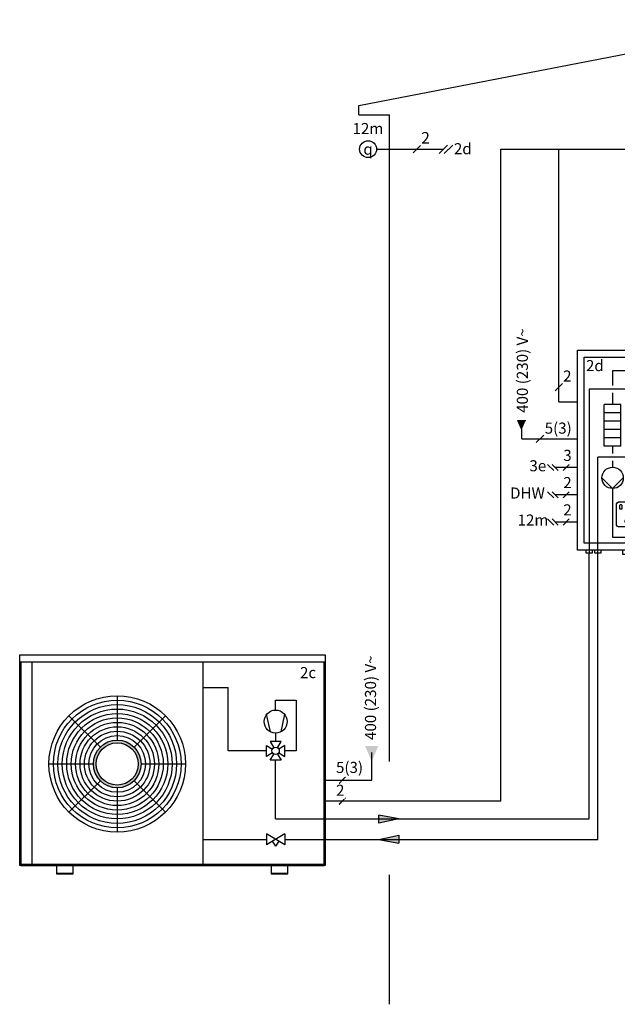
# Model space of a CAD drawing. Units: millimetres. Extents: x 1424 to 23429, y 14843 to 38318.
# Drawn here: x 7845 to 8491, y 18991 to 20056 of the extents above; entities that cross this region are included whole.
import ezdxf
from ezdxf.enums import TextEntityAlignment as Align
from ezdxf.lldxf.tags import DXFTag

# ---------------------------------------------------------------- set-up
doc = ezdxf.new("R2010")
doc.units = ezdxf.units.MM
doc.linetypes.add('DASHED', pattern=[0.75, 0.5, -0.25])
doc.linetypes.add('VERDECKT2', pattern=[4.7625, 3.175, -1.5875])
for name, color, linetype in [('VG_0_General', 7, 'Continuous'), ('VG_0_TEXT', 7, 'Continuous'), ('VG_H_FP', 1, 'Continuous'), ('VG_H_RP', 5, 'VERDECKT2'), ('VG_H_SYMBOL', 7, 'Continuous'), ('VG_HEAT', 7, 'Continuous'), ('VG_MCT_LINE 230V 400V', 241, 'Continuous'), ('VG_MCT_LINE_eBUS', 8, 'DASHED'), ('VG_MCT_LINE_ELV', 7, 'DASHED'), ('VG_MCT_TEXT', 7, 'Continuous'), ('VG_R_FP', 103, 'Continuous'), ('VG_R_RP', 215, 'Continuous')]:
    doc.layers.add(name, color=color, linetype=linetype)
doc.styles.add('CP_ATTR', font='ROMANS.SHX')
doc.styles.add('ROMANS', font='arial.ttf')
doc.styles.get("Standard").update_dxf_attribs({"font": 'arial.ttf'})
tags = doc.linetypes.add('BUSLEITUNG', pattern='A,0.5,-0.2,["BUS",Standard,S=0.1,R=0,X=-0.1,Y=-0.05],-0.25', length=0.95).pattern_tags.tags
tags[6] = DXFTag(74, 10)

# ---------------------------------------------------------------- blocks, each defined once
blk = doc.blocks.new('4-way_mixing_valve_H')
at = {"layer": 'VG_H_SYMBOL'}
for p, q in [((-3.6, 12.5), (-10.4, 16.6)), ((-10.4, 16.6), (-10.4, 4.2)), ((-2.1, 14), (-6.2, 20.8)), ((-6.2, 20.8), (6.2, 20.8)), ((6.2, 20.8), (2.1, 14)), ((3.6, 12.5), (10.4, 16.6)), ((10.4, 16.6), (10.4, 4.2)), ((-10.4, 4.2), (-3.6, 8.3)), ((-2.1, 6.8), (-6.2, 0)), ((-6.2, 0), (6.2, 0)), ((6.2, 0), (2.1, 6.8)), ((10.4, 4.2), (3.6, 8.3))]:
    blk.add_line(p, q, dxfattribs=at)
blk.add_circle((0, 10.4), 4.16, dxfattribs=at)
blk = doc.blocks.new('GeniaAir split hydr')
at = {"layer": 'VG_HEAT'}
h = blk.add_hatch(color=1, dxfattribs=at)
h.dxf.hatch_style = 1
h.paths.add_polyline_path([(137.9, -176.4, 1), (309.9, -176.4, 1)])
h.paths.add_polyline_path([(299.9, -176.4, -1), (147.9, -176.4, -1)], flags=16)
at = {"layer": 'VG_MCT_LINE 230V 400V'}
h = blk.add_hatch(color=256, dxfattribs=at)
h.paths.add_polyline_path([(1141.4, -167), (1141.4, -112.1), (1165, -112.1)])
h.paths.add_polyline_path([(1141.4, -167), (1117.8, -112.1), (1141.4, -112.1)])
at = {"layer": 'VG_H_SYMBOL', "ltscale": 0.5}
for p, q in [((828.2, -428.7), (761.7, -467.5)), ((828.2, -467.5), (761.7, -428.7)), ((761.7, -428.7), (761.7, -467.5)), ((783, -455.1), (795, -473)), ((806.9, -455.1), (795, -473)), ((828.2, -428.7), (828.2, -467.5))]:
    blk.add_line(p, q, dxfattribs=at)
for points in [[(776.2, -60.7), (762.7, 2.5)], [(827.3, 2.5), (813.7, -60.7)]]:
    blk.add_lwpolyline(points, dxfattribs=at)
blk.add_circle((795, -23.6), 41.5, dxfattribs=at)
at = {"layer": 'VG_HEAT'}
for p, q in [((-84.2, 190.9), (-84.2, -538.9)), ((532, 190.9), (532, -538.9)), ((223.9, 69.6), (223.9, -90.4)), ((50, -2.5), (163.1, -115.6)), ((397.9, -2.5), (284.7, -115.6)), ((-22.1, -176.4), (137.9, -176.4)), ((309.9, -176.4), (469.9, -176.4)), ((163.1, -237.2), (50, -350.4)), ((284.7, -237.2), (397.9, -350.4)), ((223.9, -262.4), (223.9, -422.4)), ((-84.2, -538.9), (-84.2, -538.9)), ((5.1, -542.4), (5, -572.4)), ((6.8, -571.4), (6.8, -542.4)), ((63.9, -542.4), (63.9, -571.4)), ((65.6, -572.4), (65.6, -542.4)), ((778.7, -542.3), (778.6, -572.2)), ((780.4, -571.2), (780.4, -542.3)), ((837.5, -542.3), (837.5, -571.2)), ((839.3, -572.2), (839.3, -542.3)), ((5, -572.4), (65.6, -572.4)), ((63.8, -571.5), (6.7, -571.5)), ((778.6, -572.2), (839.2, -572.2)), ((837.4, -571.4), (780.3, -571.4))]:
    blk.add_line(p, q, dxfattribs=at)
for points in [[(-127.7, 216.9), (974, 216.9), (974, 190.9), (-127.7, 190.9)], [(-126.8, 190.9), (-123.4, 190.9), (-123.4, -542.4), (-126.8, -542.4)], [(969.7, 190.9), (973.2, 190.9), (973.2, -542.4), (969.7, -542.4)], [(-123.4, -542.4), (969.7, -542.4), (969.7, -539), (-123.4, -539)]]:
    blk.add_lwpolyline(points, close=True, dxfattribs=at)
for radius in [246, 230, 214, 198, 182, 166, 150, 134, 118, 102, 86, 76]:
    blk.add_circle((223.9, -176.4), radius, dxfattribs=at)
at = {"layer": 'VG_MCT_LINE 230V 400V'}
for p, q in [((1141.4, -234.8), (1141.4, -135.6)), ((973.2, -234.8), (1141.4, -234.8))]:
    blk.add_line(p, q, dxfattribs=at)
at = {"layer": 'VG_MCT_LINE_eBUS', "linetype": 'BUSLEITUNG', "ltscale": 10}
for p, q in [((1035.7, -310.1), (973.2, -310.1)), ((1607, -310.1), (1035.7, -310.1))]:
    blk.add_line(p, q, dxfattribs=at)
at = {"layer": 'VG_MCT_LINE_ELV', "color": 7}
for p, q in [((1024.5, -246), (1046.9, -223.6)), ((1024.5, -321.3), (1046.9, -298.9))]:
    blk.add_line(p, q, dxfattribs=at)
at = {"layer": 'VG_R_FP'}
for p, q in [((532, 98.6), (623.7, 98.6)), ((623.7, -129.3), (623.7, 98.6)), ((795, 17.9), (795, 53.8)), ((795, 53.8), (868.8, 53.8)), ((868.8, 53.8), (868.8, -129.3)), ((761.7, -129.3), (623.7, -129.3)), ((868.8, -129.3), (828.3, -129.3)), ((795, -374.7), (795, -162.6)), ((795, -374.7), (973.2, -374.7)), ((973.2, -374.7), (1607, -374.7))]:
    blk.add_line(p, q, dxfattribs=at)
at = {"layer": 'VG_R_FP', "ltscale": 15}
blk.add_line((795, -65.2), (795, -96), dxfattribs=at)
at = {"layer": 'VG_R_RP'}
for p, q in [((532, -448.1), (761.7, -448.1)), ((828.2, -448.1), (973.2, -448.1)), ((973.2, -448.1), (1607, -448.1))]:
    blk.add_line(p, q, dxfattribs=at)
at = {"layer": 'VG_H_SYMBOL', "xscale": 3.2, "yscale": 3.2, "zscale": 3.2, "rotation": 180}
blk.add_blockref('4-way_mixing_valve_H', (795, -96), dxfattribs=at)
at = {"layer": 'VG_0_TEXT', "insert": (882.9, 172.8), "char_height": 40, "width": 38.511, "attachment_point": 1}
blk.add_mtext('2c', dxfattribs=at)
at = {"layer": 'VG_MCT_TEXT'}
blk.add_text('400 (230) V~', height=40, rotation=90, dxfattribs=at).set_placement((1157.1, -90))
for s, p in [('5(3)', (1012.7, -208.8)), ('2', (1012.7, -291.2))]:
    blk.add_text(s, height=40, dxfattribs=at).set_placement(p)
blk = doc.blocks.new('Hydraulic station GeniaAir split hydr')
at = {"layer": 'VG_MCT_LINE 230V 400V'}
h = blk.add_hatch(color=256, dxfattribs=at)
h.paths.add_polyline_path([(-212.9, -65.9), (-212.9, -33.5), (-199, -33.5)])
h.paths.add_polyline_path([(-212.9, -65.9), (-226.9, -33.5), (-212.9, -33.5)])
at = {"layer": 'VG_0_General'}
for p, q in [((344.6, 180.5), (341, 180.5)), ((339.4, 169.2), (333.9, 169.2)), ((337.9, 177), (337.9, -83.7)), ((344.6, 171.5), (344.6, 172.2)), ((363.7, 169.8), (346.1, 169.8)), ((347.6, -83.7), (347.6, 177)), ((378.2, 12.8), (378.2, -75.4)), ((333.9, -76.4), (339.5, -76.4)), ((341, -78.2), (341, -78.8)), ((341, -87.1), (344.6, -87.1)), ((344.6, -78.8), (344.6, -77.7)), ((346.1, -75.9), (363.7, -75.9)), ((375.2, -78.8), (347.6, -78.8)), ((358.8, -78.8), (358.8, -92.2)), ((358.8, -92.2), (369.2, -92.2)), ((369.2, -92.2), (369.2, -78.8)), ((288.1, -239.4), (251.5, -239.4)), ((251.5, -239.4), (269.8, -269.9)), ((269.8, -269.9), (288.1, -239.4)), ((239.3, -288.3), (239.3, -251.6)), ((239.3, -251.6), (300.3, -288.3)), ((300.3, -251.6), (239.3, -288.3)), ((269.8, -281.9), (269.8, -269.9)), ((300.3, -288.3), (300.3, -251.6))]:
    blk.add_line(p, q, dxfattribs=at)
at = {"layer": 'VG_0_General', "color": 7}
for p, q in [((-66.2, 99.5), (-93, 72.6)), ((-134.3, -86.4), (-161.1, -113.2))]:
    blk.add_line(p, q, dxfattribs=at)
at = {"layer": 'VG_0_General'}
blk.add_circle((269.8, -297.1), 15.3, dxfattribs=at)
for centre, radius, start, end in [((341.2, 177.2), 3.3, 94.7441, 182.5614), ((344.4, 177.2), 3.24, 356.2738, 86.4228), ((1087.3, 42.8), 768.9, 170.962, 176.5463), ((334.3, 162.9), 6.39, 93.5926, 173.7118), ((341.4, 176.9), 3.42, 177.9356, 245.8496), ((339.3, 170.9), 1.64, 274.0154, 6.8516), ((339.2, 172.2), 1.72, 358.281, 65.5042), ((336.6, 171.6), 4.36, 352.6961, 7.305), ((346.4, 172.2), 1.81, 116.2163, 180.0005), ((346.1, 171.3), 1.53, 172.6961, 270.0005), ((344, 177), 3.61, 296.2163, 0.0005), ((363.3, 163.4), 6.38, 5.9297, 86.5818), ((-486.8, 34.2), 866.3, 0.8274, 8.6252), ((1060.4, 46.7), 741.8, 176.7245, 189.1131), ((-511.4, 61.9), 890.9, 351.4784, 359.0212), ((334.3, -70.1), 6.37, 186.4516, 266.6279), ((363.7, -69.9), 5.97, 270.0005, 357.8712), ((341.6, -83.7), 3.61, 116.2168, 179.9998), ((341.4, -83.7), 3.47, 179.9998, 262.6968), ((339.5, -78), 1.53, 352.6961, 90.0005), ((339.2, -78.8), 1.81, 296.2168, 0.0005), ((346.5, -77.7), 1.86, 100.8666, 180.0005), ((346.9, -78.5), 2.29, 187.305, 236.4803), ((344.6, -84), 3.05, 270.0005, 7.305), ((343.1, -84.2), 4.59, 7.305, 56.4803), ((374.7, -75.4), 3.47, 277.305, 0.0005)]:
    blk.add_arc(centre, radius, start, end, dxfattribs=at)
at = {"layer": 'VG_H_FP'}
for p, q in [((287.9, 145.7), (114.1, 145.7)), ((114.1, 145.7), (114.1, 91.9)), ((287.9, 78.6), (287.9, 145.7)), ((241.1, 78.6), (287.9, 78.6)), ((114.1, 65.3), (114.1, 23.5)), ((114.1, -126.5), (114.1, -153.2)), ((114.1, -179.8), (114.1, -202.1)), ((344.7, -228.3), (329.4, -228.3)), ((329.4, -228.3), (329.4, -241.6)), ((114.1, -279), (114.1, -454.1)), ((372.2, -255.7), (372.2, -454.1)), ((114.1, -454.1), (217.1, -454.1)), ((372.2, -454.1), (217.1, -454.1)), ((217.1, -454.1), (217.1, -515.9)), ((295.2, -515.9), (295.2, -454.1))]:
    blk.add_line(p, q, dxfattribs=at)
at = {"layer": 'VG_H_RP'}
for p, q in [((364, -92.2), (364, -166.5)), ((241.1, -166.5), (269.8, -166.5)), ((269.8, -166.5), (364, -166.5)), ((269.8, -239.4), (269.8, -166.5)), ((167.1, -314.8), (167.1, -269.9)), ((167.1, -269.9), (239.3, -269.9)), ((300.3, -269.9), (345.2, -269.9)), ((345.2, -269.9), (345.2, -440.7)), ((167.1, -440.7), (167.1, -433.9)), ((167.1, -515.9), (167.1, -467.4)), ((345.2, -467.4), (345.2, -515.9))]:
    blk.add_line(p, q, dxfattribs=at)
at = {"layer": 'VG_H_SYMBOL', "extrusion": (-8.87592e-06, 1, 0)}
for p, q in [((337.9, 177), (337.9, -83.7)), ((347.6, -83.7), (347.6, 177)), ((344.6, -87.1), (341, -87.1)), ((363.7, -75.9), (347.6, -75.9)), ((347.6, -78.8), (375.2, -78.8))]:
    blk.add_line(p, q, dxfattribs=at)
at = {"layer": 'VG_H_SYMBOL'}
for p, q in [((84.1, -126.5), (84.1, 23.5)), ((144.1, 23.5), (84.1, 23.5)), ((144.1, -126.5), (144.1, 23.5)), ((144.1, -6.5), (84.1, -6.5)), ((144.1, -36.5), (84.1, -36.5)), ((144.1, -66.5), (84.1, -66.5)), ((144.1, -96.5), (84.1, -96.5)), ((364, -92.2), (364, -78.8)), ((144.1, -126.5), (84.1, -126.5)), ((372.2, -228.3), (344.7, -211.8)), ((344.7, -211.8), (344.7, -244.7)), ((347.9, -211.8), (347.9, -244.7)), ((383.2, -189.8), (361.2, -195.3)), ((361.2, -195.3), (383.2, -200.8)), ((383.2, -200.8), (361.2, -206.3)), ((361.2, -206.3), (383.2, -211.8)), ((383.2, -211.8), (361.2, -217.3)), ((344.7, -244.7), (372.2, -228.3)), ((372.2, -228.3), (355.7, -255.7)), ((372.2, -228.3), (372.2, -214.5)), ((388.7, -255.7), (372.2, -228.3)), ((355.7, -255.7), (388.7, -255.7))]:
    blk.add_line(p, q, dxfattribs=at)
at = {"layer": 'VG_H_SYMBOL', "linetype": 'Continuous'}
for p, q in [((114.1, -279), (75.6, -240.6)), ((152.6, -240.6), (114.1, -279))]:
    blk.add_line(p, q, dxfattribs=at)
blk.add_circle((114.1, -240.6), 38.5, dxfattribs=at)
at = {"layer": 'VG_H_SYMBOL', "extrusion": (0, 0, -1)}
blk.add_ellipse((894.1, 46.7), major_axis=(0, 654.1), ratio=0.88, start_param=4.53179, end_param=4.777259, dxfattribs=at)
at = {"layer": 'VG_H_SYMBOL'}
blk.add_open_spline([(375.2, -26.3), (375.1, -26.5), (375.1, -26.8), (373.8, -39.6), (372.3, -52.2), (370.2, -66.7), (370, -68.4), (369.7, -70.1)], degree=3, knots=[10.268615, 10.268615, 10.268615, 10.268615, 10.36087, 10.36087, 15.541305, 15.541305, 16.243822, 16.243822, 16.243822, 16.243822], dxfattribs=at)
at = {"layer": 'VG_HEAT'}
for p, q in [((173.1, 101.8), (173.1, -189.7)), ((241.1, 101.8), (173.1, 101.8)), ((241.1, 101.8), (173.1, -189.7)), ((241.1, -189.7), (241.1, 101.8)), ((173.1, -189.7), (241.1, -189.7))]:
    blk.add_line(p, q, dxfattribs=at)
at = {"layer": 'VG_HEAT', "color": 7}
for p, q in [((-120.2, -192.3), (-97.8, -214.6)), ((-104.1, -192.3), (-81.8, -214.6)), ((-41.8, -192.3), (-64.1, -214.6)), ((-120.2, -290.5), (-97.8, -312.8)), ((-104.1, -290.5), (-81.8, -312.8)), ((-41.8, -290.5), (-64.1, -312.8)), ((-120.2, -388.7), (-97.8, -411.1)), ((-104.1, -388.7), (-81.8, -411)), ((-41.8, -388.7), (-64.1, -411))]:
    blk.add_line(p, q, dxfattribs=at)
at = {"layer": 'VG_HEAT'}
for points in [[(427.1, -500.9, 0), (-12.9, -500.9, 0), (-12.9, 219.2, 0), (427.1, 219.2, 0)], [(12.1, 194.1, 0), (402.1, 194.1, 0), (402.1, -475.9, 0), (12.1, -475.9, 0)]]:
    blk.add_polyline3d(points, close=True, dxfattribs=at)
for points in [[(18.3, -500.9, 0), (18.3, -511.4, 0), (41.9, -511.4, 0), (41.9, -500.9, 0)], [(49.1, -500.9, 0), (49.1, -511.4, 0), (72.7, -511.4, 0), (72.7, -500.9, 0)], [(150.2, -500.9, 0), (150.2, -515.9, 0), (183.9, -515.9, 0), (183.9, -500.9, 0)], [(200.2, -500.9, 0), (200.2, -515.9, 0), (233.9, -515.9, 0), (233.9, -500.9, 0)], [(278.4, -500.9, 0), (278.4, -515.9, 0), (312.1, -515.9, 0), (312.1, -500.9, 0)], [(328.4, -500.9, 0), (328.4, -515.9, 0), (362.1, -515.9, 0), (362.1, -500.9, 0)]]:
    blk.add_polyline3d(points, dxfattribs=at)
at = {"layer": 'VG_MCT_LINE 230V 400V'}
for p, q in [((-212.9, -65.9), (-226.9, -33.5)), ((-226.9, -33.5), (-199, -33.5)), ((-212.9, -99.8), (-212.9, -65.9)), ((-212.9, -99.8), (-12.9, -99.8))]:
    blk.add_line(p, q, dxfattribs=at)
at = {"layer": 'VG_MCT_LINE_eBUS', "linetype": 'BUSLEITUNG', "ltscale": 10}
for p, q in [((-79.6, 86), (-79.6, 138.4)), ((-79.6, 33.7), (-79.6, 86)), ((-79.6, 33.7), (-12.9, 33.7))]:
    blk.add_line(p, q, dxfattribs=at)
at = {"layer": 'VG_MCT_LINE_ELV'}
for p, q in [((-12.9, -203.5), (-93, -203.5)), ((-12.9, -301.7), (-93, -301.7)), ((-12.9, -399.9), (-93, -399.9))]:
    blk.add_line(p, q, dxfattribs=at)
at = {"layer": 'VG_MCT_TEXT'}
for points in [[(139.3, -326.7), (274.8, -326.7, -0.414214), (286.3, -338.2), (286.3, -406.3, -0.414214), (274.8, -417.7), (139.3, -417.7, -0.414214), (127.9, -406.3), (127.9, -338.2, -0.414214)], [(139.2, -352.3), (148.7, -352.3), (148.7, -341.6, 0.414214), (144.4, -337.3), (143.5, -337.3, 0.414214), (139.2, -341.6)], [(174.9, -341), (239.7, -341, -0.414214), (242.5, -343.8), (242.5, -374.2, -0.414214), (239.7, -377.1), (174.9, -377.1, -0.414214), (172, -374.2), (172, -343.8, -0.414214)], [(164.9, -390.6), (186.8, -390.6, -0.414214), (192.5, -396.3), (192.5, -397.7, -0.414214), (186.8, -403.5), (164.9, -403.5, -0.414214), (159.2, -397.7), (159.2, -396.3, -0.414214)], [(203.8, -390.6), (210.4, -390.6, -0.414214), (216.1, -396.3), (216.1, -397.7, -0.414214), (210.4, -403.5), (203.8, -403.5, -0.414214), (198.1, -397.7), (198.1, -396.3, -0.414214)], [(227.4, -390.6), (249.3, -390.6, -0.414214), (255, -396.3), (255, -397.7, -0.414214), (249.3, -403.4), (227.4, -403.4, -0.414214), (221.7, -397.7), (221.7, -396.3, -0.414214)]]:
    blk.add_lwpolyline(points, format="xyb", close=True, dxfattribs=at)
for points in [[(175.4, -388.6), (175.4, -381.9), (204.7, -381.9)], [(238.8, -388.6), (238.8, -381.9), (209.5, -381.9)]]:
    blk.add_lwpolyline(points, dxfattribs=at)
at = {"layer": 'VG_R_FP'}
for p, q in [((30.1, 78.6), (30.1, -511.4)), ((173.1, 78.6), (30.1, 78.6))]:
    blk.add_line(p, q, dxfattribs=at)
at = {"layer": 'VG_R_RP', "ltscale": 15}
blk.add_line((60.9, -511.4), (60.9, -166.5), dxfattribs=at)
at = {"layer": 'VG_R_RP'}
blk.add_line((173.1, -166.5), (60.9, -166.5), dxfattribs=at)
at = {"layer": 'VG_0_General', "insert": (261.5, -288.1), "char_height": 18, "attachment_point": 1}
blk.add_mtext('M', dxfattribs=at)
at = {"layer": 'VG_HEAT', "linetype": 'ByBlock', "style": 'CP_ATTR', "flags": 9}
for tag in ['OTHER1', 'OTHER2', 'OTHER', 'FLOW', 'VOLTAGE', 'POWER', 'TEMPERATURE', 'CHARACTER', 'PN', 'DN', 'PRODUCER', 'ORDER-NO', 'PRODUCT-TYPE', 'ARTICLE', 'GROUP', 'NUMBER', 'NAME']:
    blk.add_attdef(tag, text='', height=5e-11, dxfattribs=at).set_placement((-12.9, -500.9), align=Align.MIDDLE_LEFT)
at = {"layer": 'VG_MCT_TEXT', "style": 'ROMANS'}
blk.add_text('400 (230) V~', height=40, rotation=90, dxfattribs=at).set_placement((-191.2, -6.4))
for s, p in [('2d', (18.1, 144)), ('2', (-64.2, 106.3)), ('5(3)', (-130.6, -81.3))]:
    blk.add_text(s, height=40, dxfattribs=at).set_placement(p)
at = {"layer": 'VG_MCT_TEXT'}
for s, p in [('3', (-63.7, -179.5)), ('2', (-63.7, -277.7)), ('2', (-63.7, -376))]:
    blk.add_text(s, height=40, dxfattribs=at).set_placement(p)
blk = doc.blocks.new('*U45')
at = {"layer": 'VG_R_FP'}
h = blk.add_hatch(color=256, dxfattribs=at)
h.dxf.hatch_style = 1
h.paths.add_polyline_path([(35.9, 0), (-35.9, -14.8), (-35.9, 13.5)])
for p, q in [((35.9, 0), (-35.9, 13.5)), ((-35.9, -14.8), (-35.9, 13.5)), ((35.9, 0), (-35.9, -14.8))]:
    blk.add_line(p, q, dxfattribs=at)
blk = doc.blocks.new('*U46')
at = {"layer": 'VG_R_RP'}
h = blk.add_hatch(color=256, dxfattribs=at)
h.dxf.hatch_style = 1
h.paths.add_polyline_path([(35.9, 0), (-35.9, -14.8), (-35.9, 13.5)])
for p, q in [((35.9, 0), (-35.9, 13.5)), ((-35.9, -14.8), (-35.9, 13.5)), ((35.9, 0), (-35.9, -14.8))]:
    blk.add_line(p, q, dxfattribs=at)

msp = doc.modelspace()

# ---------------------------------------------------------------- linework, layer by layer
at = {"layer": 'VG_0_General'}
for p, q in [((8211.8, 19963.1), (8689.8, 20056)), ((8211.8, 19953.2), (8211.8, 19963.1)), ((8211.8, 19953.2), (8244.9, 19953.2)), ((8244.9, 19253.8), (8244.9, 19953.2)), ((8244.9, 18991.4), (8244.9, 19131.3))]:
    msp.add_line(p, q, dxfattribs=at)
at = {"layer": 'VG_0_General', "color": 7}
for p, q in [((8278.5, 19920), (8270.5, 19911.9)), ((8298.5, 19911.4), (8307.6, 19920.5)), ((8304.1, 19911.4), (8313.3, 19920.5))]:
    msp.add_line(p, q, dxfattribs=at)
at = {"layer": 'VG_0_General'}
msp.add_lwpolyline([(7884.7, 19132.5), (7902.9, 19132.5)], dxfattribs=at)
msp.add_circle((8221.7, 19916), 9.16, dxfattribs=at)
at = {"layer": 'VG_MCT_LINE_eBUS', "linetype": 'BUSLEITUNG', "ltscale": 10}
for p, q in [((8365.3, 19211.1), (8365.3, 19916)), ((8365.3, 19916), (8428, 19916)), ((8428, 19916), (8638.6, 19916)), ((8428, 19674.4), (8428, 19916))]:
    msp.add_line(p, q, dxfattribs=at)
at = {"layer": 'VG_MCT_LINE_ELV'}
for p, q in [((8230.8, 19916), (8274.5, 19916)), ((8274.5, 19916), (8303, 19916))]:
    msp.add_line(p, q, dxfattribs=at)
at = {"layer": 'VG_R_FP'}
for p, q in [((8460.9, 19191.8), (8460.9, 19479.4)), ((8365.3, 19191.8), (8460.9, 19191.8))]:
    msp.add_line(p, q, dxfattribs=at)
at = {"layer": 'VG_R_RP'}
for p, q in [((8470.1, 19169.7), (8470.1, 19479.4)), ((8365.3, 19169.7), (8470.1, 19169.7))]:
    msp.add_line(p, q, dxfattribs=at)

# ---------------------------------------------------------------- block references
at = {"layer": 'VG_0_General', "xscale": 0.3, "yscale": 0.3, "zscale": 0.3}
for name, p in [('Hydraulic station GeniaAir split hydr', (8451.9, 19632.8)), ('GeniaAir split hydr', (7883.2, 19304.2)), ('*U45', (8244.1, 19191.8))]:
    msp.add_blockref(name, p, dxfattribs=at)
at = {"layer": 'VG_0_General', "xscale": 0.3, "yscale": 0.3, "zscale": 0.3, "rotation": 180}
msp.add_blockref('*U46', (8244.1, 19169.7), dxfattribs=at)

# ---------------------------------------------------------------- texts
at = {"layer": 'VG_0_TEXT', "color": 7}
msp.add_text('2', height=12.5, dxfattribs=at).set_placement((8279.1, 19922))
at = {"layer": 'VG_0_TEXT', "insert": (8204.9, 19944.3), "char_height": 12, "width": 18.794, "attachment_point": 1}
msp.add_mtext('12m', dxfattribs=at)
at = {"layer": 'VG_MCT_TEXT'}
for s, p in [('2d', (8314.5, 19910.5)), ('3e', (8396.2, 19567.7)), ('DHW', (8375.3, 19538.2)), ('12m', (8383.4, 19509))]:
    msp.add_text(s, height=12, dxfattribs=at).set_placement(p)
at = {"layer": 'VG_MCT_TEXT', "insert": (8221.7, 19916), "char_height": 12, "width": 22.631, "attachment_point": 5}
msp.add_mtext('{\\Fgreekc|c0;q}', dxfattribs=at)

doc.saveas('drawing.dxf')
